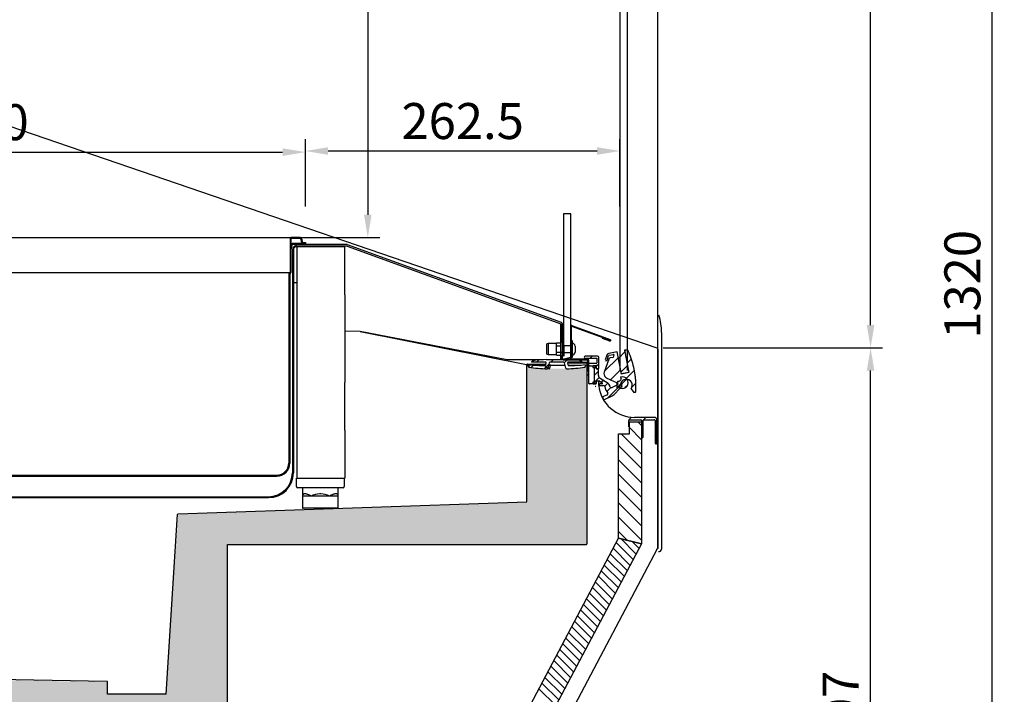
# Model space of a CAD drawing. Units: millimetres. Extents: x 236 to 31078, y 0 to 11880.
# Drawn here: x 15350 to 16172, y 2086 to 2649 of the extents above; entities that cross this region are included whole.
import ezdxf

# ---------------------------------------------------------------- set-up
doc = ezdxf.new("R2010")
doc.units = ezdxf.units.MM
doc.layers.add('COTAS', color=1, linetype='Continuous')
doc.styles.get("Standard").update_dxf_attribs({"font": 'romans.shx'})
doc.dimstyles.new('JUAN4', dxfattribs={"dimtxt": 30, "dimasz": 19, "dimexe": 10, "dimexo": 30, "dimgap": 10, "dimtad": 3, "dimdec": 1, "dimdsep": 46, "dimtxsty": 'Standard', "dimcen": 5, "dimclrd": 256, "dimclre": 256, "dimclrt": 1, "dimadec": 0, "dimazin": 0, "dimtp": 0.5, "dimtm": 0.5, "dimtfac": 0.125, "dimtdec": 1, "dimtofl": 0, "dimtmove": 0, "dimatfit": 0, "dimfxl": 1, "dimtolj": 1, "dimtzin": 0, "dimarcsym": 0})

# ---------------------------------------------------------------- blocks, each defined once
blk = doc.blocks.new('*D449')
at = {"layer": 'COTAS', "lineweight": -2, "transparency": 16777216}
for p, q in [((15058.7, 2493.51), (15058.7, 2548.88)), ((15588.7, 2493.51), (15588.7, 2548.88)), ((15077.7, 2538.88), (15569.7, 2538.88))]:
    blk.add_line(p, q, dxfattribs=at)
at = {"layer": 'COTAS', "transparency": 16777216}
for points in [[(15077.7, 2542.05), (15077.7, 2535.71), (15058.7, 2538.88)], [(15569.7, 2542.05), (15569.7, 2535.71), (15588.7, 2538.88)]]:
    blk.add_solid(points, dxfattribs=at)
at = {"layer": 'Defpoints', "color": 0, "transparency": 16777216}
for p in [(15588.7, 2538.88), (15058.7, 2463.51), (15588.7, 2463.51)]:
    blk.add_point(p, dxfattribs=at)
at = {"layer": 'COTAS', "color": 1, "transparency": 16777216, "insert": (15323.7, 2563.88), "char_height": 30, "attachment_point": 5}
blk.add_mtext('\\A1;530', dxfattribs=at)
blk = doc.blocks.new('*D450')
at = {"layer": 'COTAS', "lineweight": -2, "transparency": 16777216}
for p, q in [((15588.7, 2493.51), (15588.7, 2549.83)), ((15851.25, 2493.51), (15851.25, 2549.83)), ((15607.7, 2539.83), (15832.25, 2539.83))]:
    blk.add_line(p, q, dxfattribs=at)
at = {"layer": 'COTAS', "transparency": 16777216}
for points in [[(15607.7, 2542.99), (15607.7, 2536.66), (15588.7, 2539.83)], [(15832.25, 2542.99), (15832.25, 2536.66), (15851.25, 2539.83)]]:
    blk.add_solid(points, dxfattribs=at)
at = {"layer": 'Defpoints', "color": 0, "transparency": 16777216}
for p in [(15851.25, 2539.83), (15588.7, 2463.51), (15851.25, 2463.51)]:
    blk.add_point(p, dxfattribs=at)
at = {"layer": 'COTAS', "color": 1, "transparency": 16777216, "insert": (15719.98, 2564.83), "char_height": 30, "attachment_point": 5}
blk.add_mtext('\\A1;262.5', dxfattribs=at)
blk = doc.blocks.new('*D452')
at = {"layer": 'COTAS', "lineweight": -2, "transparency": 16777216}
for p, q in [((15643.91, 3068.79), (15630.82, 3068.79)), ((15640.82, 3049.79), (15640.82, 2486.61)), ((15558.7, 2467.61), (15650.82, 2467.61))]:
    blk.add_line(p, q, dxfattribs=at)
at = {"layer": 'COTAS', "transparency": 16777216}
for points in [[(15637.65, 3049.79), (15643.99, 3049.79), (15640.82, 3068.79)], [(15637.65, 2486.61), (15643.99, 2486.61), (15640.82, 2467.61)]]:
    blk.add_solid(points, dxfattribs=at)
at = {"layer": 'Defpoints', "color": 0, "transparency": 16777216}
for p in [(15673.91, 3068.79), (15528.7, 2467.61), (15640.82, 2467.61)]:
    blk.add_point(p, dxfattribs=at)
at = {"layer": 'COTAS', "color": 1, "transparency": 16777216, "insert": (15615.82, 2768.2), "char_height": 30, "attachment_point": 5, "rotation": 90}
blk.add_mtext('\\A1;601.2', dxfattribs=at)
blk = doc.blocks.new('*D467')
at = {"layer": 'COTAS', "lineweight": -2, "transparency": 16777216}
for p, q in [((15887.25, 2375.5), (16070.49, 2375.5)), ((16060.49, 1787.49), (16060.49, 2356.5)), ((15578.7, 1768.49), (16070.49, 1768.49))]:
    blk.add_line(p, q, dxfattribs=at)
at = {"layer": 'COTAS', "transparency": 16777216}
for points in [[(16057.32, 2356.5), (16063.66, 2356.5), (16060.49, 2375.5)], [(16057.32, 1787.49), (16063.66, 1787.49), (16060.49, 1768.49)]]:
    blk.add_solid(points, dxfattribs=at)
at = {"layer": 'Defpoints', "color": 0, "transparency": 16777216}
for p in [(15857.25, 2375.5), (16060.49, 2375.5), (15548.7, 1768.49)]:
    blk.add_point(p, dxfattribs=at)
at = {"layer": 'COTAS', "color": 1, "transparency": 16777216, "insert": (16035.49, 2072), "char_height": 30, "attachment_point": 5, "rotation": 90}
blk.add_mtext('\\A1;607', dxfattribs=at)
blk = doc.blocks.new('*D465')
at = {"layer": 'COTAS', "lineweight": -2, "transparency": 16777216}
for p, q in [((15907.7, 3088.54), (16070.49, 3088.54)), ((16060.49, 2394.5), (16060.49, 3069.54)), ((15917.25, 2375.5), (16070.49, 2375.5))]:
    blk.add_line(p, q, dxfattribs=at)
at = {"layer": 'COTAS', "transparency": 16777216}
for points in [[(16057.32, 3069.54), (16063.66, 3069.54), (16060.49, 3088.54)], [(16057.32, 2394.5), (16063.66, 2394.5), (16060.49, 2375.5)]]:
    blk.add_solid(points, dxfattribs=at)
at = {"layer": 'Defpoints', "color": 0, "transparency": 16777216}
for p in [(15877.7, 3088.54), (16060.49, 3088.54), (15887.25, 2375.5)]:
    blk.add_point(p, dxfattribs=at)
at = {"layer": 'COTAS', "color": 1, "transparency": 16777216, "insert": (16035.49, 2732.02), "char_height": 30, "attachment_point": 5, "rotation": 90}
blk.add_mtext('\\A1;713', dxfattribs=at)
blk = doc.blocks.new('*D466')
at = {"layer": 'COTAS', "lineweight": -2, "transparency": 16777216}
for p, q in [((15937.7, 3088.54), (16172.11, 3088.54)), ((16162.11, 1787.49), (16162.11, 3069.54)), ((15854.6, 1768.49), (16172.11, 1768.49))]:
    blk.add_line(p, q, dxfattribs=at)
at = {"layer": 'COTAS', "transparency": 16777216}
for points in [[(16158.94, 3069.54), (16165.27, 3069.54), (16162.11, 3088.54)], [(16158.94, 1787.49), (16165.27, 1787.49), (16162.11, 1768.49)]]:
    blk.add_solid(points, dxfattribs=at)
at = {"layer": 'Defpoints', "color": 0, "transparency": 16777216}
for p in [(15907.7, 3088.54), (16162.11, 3088.54), (15824.6, 1768.49)]:
    blk.add_point(p, dxfattribs=at)
at = {"layer": 'COTAS', "color": 1, "transparency": 16777216, "insert": (16137.11, 2428.52), "char_height": 30, "attachment_point": 5, "rotation": 90}
blk.add_mtext('\\A1;1320', dxfattribs=at)

msp = doc.modelspace()

# ---------------------------------------------------------------- hatches: boundary and pattern name
h = msp.add_hatch()
h.set_pattern_fill('AR-CONC', color=256, scale=0.2, style=0)
h.set_pattern_definition([(50, (0, -805.914), (36.436934, -3.187817), [3.81, -41.91]), (355, (0, -805.914), (-7.048565, 38.21133), [3.048, -33.528]), (100.451, (3.036, -806.18), (29.3885, 35.02334), [3.238, -35.618]), (46.1842, (0, -795.754), (54.21581, -8.40847), [5.715, -62.865]), (96.6356, (4.52, -796.455), (47.48085, 49.48511), [4.857, -53.427]), (351.184, (0, -795.754), (47.48092, 49.48502), [4.572, -50.292]), (21, (5.08, -798.294), (30.322976, -20.453104), [3.81, -41.91]), (326, (5.08, -798.294), (12.36041, 36.83759), [3.048, -33.528]), (71.4514, (7.607, -800), (42.6833, 16.38457), [3.238, -35.618]), (37.5, (0, -805.914), (0.617721, 16.911008), [0, -33.1216, 0, -34.036, 0, -33.655]), (7.5, (0, -805.914), (13.363933, 20.036115), [0, -19.4056, 0, -32.3596, 0, -12.827]), (327.5, (-11.328, -805.914), (27.118119, -1.145749), [0, -12.7, 0, -39.624, 0, -52.578]), (317.5, (-16.408, -805.914), (29.625836, 5.085298), [0, -16.51, 0, -26.3144, 0, -37.338])])
h.paths.add_polyline_path([(14864.9, 2613.41), (14864.9, 2639.41), (14823.5, 2638.71), (14823.7, 2629.71), (14823.35, 2570.51), (14875.8, 2570.51), (14875.4, 2613.41)])
h.paths.add_polyline_path([(14823.7, 2056.49), (14823.7, 2111.71), (14822.5, 2111.71), (14822.36, 2122.06), (14823.7, 2122.91), (14874.06, 2122.91), (14875.05, 2122.06), (14874.91, 2111.71), (14873.8, 2111.71), (14873.71, 2106.4), (15423.55, 2096.59), (15423.55, 2086.61), (15472.41, 2086.6), (15482.58, 2236.38), (15773.59, 2246.96), (15774.09, 2361.45), (15775.4, 2359.34), (15790.96, 2358.22), (15806.64, 2358.12), (15821.88, 2359.34), (15823.73, 2361.46), (15823.23, 2211.49), (15523.73, 2211.48), (15523.73, 2057)])

# ---------------------------------------------------------------- linework, layer by layer
for p, q in [((15882.7, 3083.54), (15882.7, 2210.79)), ((15851.25, 3067.7), (15851.25, 2356.5)), ((15857.25, 3067.7), (15857.25, 2356.5)), ((15882.34, 2375.35), (15112.34, 2638.8)), ((15634.37, 2389.17), (15773.21, 2361.54)), ((15886.02, 2388.22), (15886.02, 2207.53)), ((15801.7, 2372.51), (15802.7, 2371.51)), ((15804.23, 2366.16), (15810.03, 2367.71)), ((15832.56, 2368.5), (15822.11, 2368.5)), ((15822.11, 2367), (15831.86, 2367)), ((15828.18, 2368.5), (15826.63, 2367.07)), ((15833.56, 2358.65), (15833.56, 2367.5)), ((15849.99, 2367.39), (15838.42, 2355.93)), ((15840.41, 2369.52), (15839, 2365.42)), ((15840.52, 2365.2), (15841.83, 2369.03)), ((15849.09, 2372.22), (15841.92, 2370.83)), ((15842.21, 2369.35), (15845.76, 2370.04)), ((15845.58, 2367.57), (15843.05, 2367.08)), ((15846.11, 2369.68), (15845.58, 2367.57)), ((15852.69, 2353.67), (15849.09, 2372.22)), ((15850.11, 2366.7), (15855.23, 2372.08)), ((15856.91, 2373.85), (15854.96, 2373.47)), ((15854.96, 2373.47), (15858.58, 2354.82)), ((15856.33, 2373.74), (15855.12, 2372.62)), ((15883.15, 2374.42), (15882.7, 2374.42)), ((15883.15, 2364.26), (15883.15, 2374.42)), ((15773.58, 2361.03), (15773.11, 2361.03)), ((15773.58, 2361.1), (15773.12, 2361.1)), ((15773.12, 2361.06), (15773.58, 2361.06)), ((15773.58, 2361.03), (15773.12, 2361.03)), ((15773.6, 2246.97), (15773.58, 2361.45)), ((15773.58, 2361.16), (15774.04, 2360.71)), ((15774.08, 2361), (15775.09, 2361)), ((15774.09, 2361.96), (15788.48, 2361.96)), ((15774.09, 2361.46), (15788.48, 2361.46)), ((15774.78, 2359.61), (15775.72, 2360.59)), ((15774.98, 2359.89), (15775.14, 2361.49)), ((15779.15, 2361.13), (15777.12, 2359.21)), ((15777.54, 2363.81), (15777.54, 2363.87)), ((15789.39, 2363.51), (15777.84, 2363.51)), ((15778.78, 2361.95), (15779.23, 2361.5)), ((15780.86, 2361), (15789.17, 2361)), ((15783.51, 2365.49), (15781.52, 2363.61)), ((15791.91, 2361.8), (15788.18, 2358.31)), ((15788.48, 2361.46), (15788.48, 2361.96)), ((15789.17, 2361.02), (15789.68, 2363.14)), ((15789.21, 2360.06), (15793.66, 2361.77)), ((15789.22, 2360.04), (15792.38, 2357.91)), ((15789.77, 2365.71), (15807.51, 2365.71)), ((15792.25, 2363.13), (15791.14, 2358.5)), ((15791.74, 2361), (15805.55, 2361)), ((15792.39, 2357.91), (15793.67, 2361.75)), ((15804.55, 2363.51), (15792.74, 2363.51)), ((15795.7, 2365.71), (15793.49, 2363.61)), ((15797.37, 2364.1), (15797.37, 2364.1)), ((15824.44, 2366.15), (15804.24, 2366.15)), ((15824.44, 2365.35), (15804.24, 2365.35)), ((15807.67, 2365.71), (15805.02, 2363.17)), ((15806.15, 2358.5), (15805.04, 2363.13)), ((15807.6, 2363.14), (15808.11, 2361.02)), ((15819.44, 2363.51), (15807.9, 2363.51)), ((15808.12, 2361), (15816.43, 2361)), ((15808.17, 2366.15), (15808.91, 2365.42)), ((15808.74, 2363.51), (15823.23, 2363.51)), ((15808.74, 2363.01), (15808.74, 2363.51)), ((15808.74, 2363.01), (15823.23, 2363.01)), ((15812.61, 2362.95), (15812.61, 2362.95)), ((15813.91, 2363.51), (15813.34, 2363.04)), ((15819.74, 2363.87), (15819.74, 2363.81)), ((15820.14, 2366.15), (15820.87, 2365.42)), ((15822.15, 2361.49), (15822.31, 2359.89)), ((15822.2, 2361), (15823.23, 2361)), ((15823.23, 2361), (15823.24, 2361)), ((15823.24, 2360.87), (15823.73, 2361.46)), ((15823.74, 2363), (15823.74, 2212)), ((15823.76, 2363.2), (15823.76, 2343.9)), ((15824.45, 2356.36), (15824.45, 2365.34)), ((15824.45, 2361.84), (15825.16, 2361.13)), ((15825.25, 2356.36), (15825.25, 2365.34)), ((15825.36, 2363.1), (15825.36, 2363.2)), ((15825.36, 2353.35), (15825.36, 2360.1)), ((15831.56, 2362.6), (15825.86, 2362.6)), ((15825.86, 2360.6), (15831.06, 2360.6)), ((15828.76, 2360.15), (15828.76, 2359.25)), ((15831.31, 2360.4), (15829.01, 2360.4)), ((15829.01, 2359), (15829.56, 2359)), ((15831.51, 2360.27), (15829.66, 2358.51)), ((15829.66, 2358.9), (15829.66, 2354.75)), ((15833.52, 2361.87), (15831.56, 2360.01)), ((15831.56, 2358.4), (15831.56, 2360.15)), ((15831.56, 2360.1), (15831.56, 2358.65)), ((15832.06, 2366.8), (15832.06, 2363.1)), ((15841.92, 2366.1), (15838.17, 2355.2)), ((15839.57, 2364.77), (15840.14, 2364.88)), ((15852.42, 2355.44), (15857.28, 2360.56)), ((15857.1, 2362.43), (15860.82, 2366.25)), ((15883.15, 2364.26), (15882.92, 2364.26)), ((15883.15, 2208.72), (15883.15, 2364.26)), ((15779.63, 2358.19), (15779.63, 2358.19)), ((15823.53, 2358.07), (15823.53, 2358.07)), ((15825.28, 2353.63), (15823.76, 2352.21)), ((15824.45, 2356.36), (15825.25, 2356.36)), ((15825.16, 2353), (15825.36, 2353.35)), ((15825.36, 2352.66), (15825.16, 2353)), ((15825.36, 2345.9), (15825.36, 2352.66)), ((15833.97, 2350.76), (15828.81, 2345.7)), ((15833.32, 2356.09), (15829.66, 2352.53)), ((15829.66, 2354.75), (15829.86, 2354.4)), ((15829.86, 2354.4), (15829.66, 2354.06)), ((15829.66, 2354.06), (15829.66, 2347.1)), ((15832.06, 2358.15), (15833.06, 2358.15)), ((15833.11, 2357.9), (15832.06, 2357.9)), ((15833.36, 2352.58), (15833.36, 2357.65)), ((15843.46, 2348.9), (15851.91, 2357.46)), ((15851.75, 2350.93), (15852.19, 2349.97)), ((15851.85, 2350.69), (15852.4, 2351.33)), ((15852.6, 2354.19), (15858.5, 2355.27)), ((15858.58, 2354.82), (15852.69, 2353.67)), ((15855.75, 2349.22), (15863.3, 2356.77)), ((15831.06, 2345.4), (15825.86, 2345.4)), ((15828.76, 2346.75), (15828.76, 2345.85)), ((15829.56, 2347), (15829.01, 2347)), ((15829.01, 2345.6), (15831.06, 2345.6)), ((15831.56, 2346.1), (15831.56, 2347.6)), ((15831.56, 2347.35), (15831.56, 2345.9)), ((15832.06, 2348.1), (15833.56, 2348.1)), ((15833.06, 2347.85), (15832.06, 2347.85)), ((15833.56, 2344.1), (15833.56, 2347.35)), ((15833.82, 2348.03), (15836.37, 2346.43)), ((15834.69, 2345.5), (15833.86, 2344.75)), ((15833.86, 2345), (15833.86, 2344.5)), ((15836.11, 2345.5), (15834.36, 2345.5)), ((15834.36, 2344), (15837.64, 2344)), ((15841.55, 2345.78), (15834.76, 2350.04)), ((15837.5, 2348.3), (15835.85, 2346.76)), ((15841.19, 2346.01), (15838.53, 2343.46)), ((15840.32, 2350.25), (15842.94, 2349.08)), ((15840.32, 2339.04), (15843.57, 2342.51)), ((15840.77, 2333.62), (15856.91, 2349.77)), ((15842.94, 2349.08), (15843.33, 2349.24)), ((15843.33, 2349.24), (15843.48, 2348.84)), ((15843.48, 2348.84), (15848.49, 2346.61)), ((15849.2, 2344.61), (15844.76, 2342.54)), ((15848.86, 2342.33), (15852.12, 2345.59)), ((15849.37, 2342.18), (15852.17, 2342.98)), ((15852.49, 2345.56), (15852.02, 2345.59)), ((15855.17, 2348.43), (15855.71, 2349.07)), ((15855.45, 2342.32), (15857.48, 2344.46)), ((15861.37, 2342.88), (15864.55, 2346.05)), ((15840.7, 2336.24), (15837.11, 2334.56)), ((15838.26, 2332.34), (15844.9, 2335.43)), ((15846.44, 2336.56), (15851.24, 2341.7)), ((15860.71, 2341.21), (15862.81, 2338.32)), ((15862.81, 2338.32), (15863.78, 2338.51)), ((15858.66, 2310.5), (15858.66, 2315)), ((15859.03, 2315.59), (15860.94, 2317.6)), ((15859.16, 2315.5), (15868.66, 2315.5)), ((15859.16, 2303.8), (15859.16, 2313.8)), ((15859.16, 2313.8), (15869.16, 2313.8)), ((15880.16, 2317.5), (15863.36, 2317.5)), ((15866.3, 2313.8), (15869.11, 2310.99)), ((15869.16, 2313.75), (15870.66, 2315.25)), ((15869.16, 2315), (15869.16, 2301)), ((15869.16, 2313.8), (15869.16, 2212.05)), ((15870.66, 2301), (15870.66, 2315)), ((15871, 2315.48), (15872.82, 2317.5)), ((15871.16, 2315.5), (15880.16, 2315.5)), ((15880.66, 2315), (15880.66, 2296)), ((15880.66, 2313.29), (15882.06, 2314.8)), ((15882.16, 2296), (15882.16, 2315.5)), ((15850.16, 2216.77), (15850.16, 2303.8)), ((15850.16, 2303.8), (15859.16, 2303.8)), ((15852.36, 2303.8), (15869.11, 2287.06)), ((15859.16, 2308.98), (15869.11, 2299.03)), ((15869.16, 2301.79), (15870.55, 2303.28)), ((15880.66, 2301.21), (15882.06, 2302.83)), ((15850.16, 2294.05), (15869.11, 2275.09)), ((15869.66, 2300.5), (15870.16, 2300.5)), ((15881.16, 2295.5), (15881.66, 2295.5)), ((15850.16, 2282.08), (15869.11, 2263.13)), ((15850.16, 2270.11), (15869.11, 2251.16)), ((15850.16, 2258.15), (15869.11, 2239.2)), ((15482.57, 2236.89), (15773.59, 2246.96)), ((15850.16, 2246.18), (15869.11, 2227.23)), ((15472.41, 2086.6), (15482.07, 2236.42)), ((15482.58, 2236.38), (15482.57, 2236.39)), ((15482.58, 2236.38), (15482.58, 2236.38)), ((15530.35, 2237.57), (15530.35, 2237.57)), ((15850.16, 2234.21), (15869.11, 2215.26)), ((15857.26, 2215.04), (15850.16, 2222.25)), ((15523.73, 2057), (15523.73, 2211.48)), ((15523.74, 2211.49), (15823.23, 2211.49)), ((15666.81, 1870.01), (15850.16, 2216.77)), ((15869.16, 2212.05), (15683.61, 1861.12)), ((15822.99, 2212), (15822.99, 2211.99)), ((15822.99, 2212), (15822.99, 2212)), ((15848.16, 2212.99), (15862.18, 2198.97)), ((15869.16, 2212.05), (15850.16, 2216.77)), ((15850.16, 2216.77), (15869.16, 2212.05)), ((15851.91, 2216.27), (15864.62, 2203.7)), ((15861.53, 2213.95), (15867.05, 2208.3)), ((15882.07, 2207.3), (15696.58, 1856.49)), ((15843.2, 2203.62), (15857.18, 2189.64)), ((15845.64, 2208.22), (15859.61, 2194.24)), ((15882.07, 2207.3), (15882.34, 2208.06)), ((15882.7, 2207.92), (15882.34, 2208.06)), ((15882.7, 2210.79), (15882.7, 2207.92)), ((15882.7, 2208.72), (15882.92, 2208.72)), ((15883.15, 2208.07), (15882.7, 2208.07)), ((15882.92, 2208.72), (15883.15, 2208.72)), ((15883.15, 2208.07), (15883.15, 2208.72)), ((15840.73, 2198.93), (15854.75, 2184.91)), ((15835.72, 2189.47), (15849.75, 2175.45)), ((15838.2, 2194.16), (15852.18, 2180.18)), ((15830.77, 2180.1), (15844.74, 2166.12)), ((15833.29, 2184.87), (15847.31, 2170.85)), ((15825.86, 2170.81), (15839.88, 2156.79)), ((15828.29, 2175.41), (15842.31, 2161.39)), ((15823.33, 2166.04), (15837.31, 2152.06)), ((15477.25, 2154.69), (15476.83, 2155.11)), ((15818.42, 2156.75), (15832.44, 2142.74)), ((15820.86, 2161.35), (15834.88, 2147.33)), ((15813.42, 2147.29), (15827.44, 2133.27)), ((15815.9, 2151.98), (15829.87, 2138)), ((15808.47, 2137.92), (15822.44, 2123.95)), ((15810.99, 2142.69), (15825.01, 2128.68)), ((15805.99, 2133.23), (15820.01, 2119.21)), ((15801.03, 2123.86), (15815, 2109.89)), ((15803.56, 2128.63), (15817.57, 2114.62)), ((15796.08, 2114.48), (15810.14, 2100.43)), ((15798.55, 2119.17), (15812.57, 2105.16)), ((15423.04, 2097.1), (14873.8, 2106.4)), ((15791.12, 2105.11), (15805.14, 2091.1)), ((15793.6, 2109.8), (15807.57, 2095.83)), ((15423.04, 2096.6), (15423.04, 2096.59)), ((15423.55, 2086.61), (15423.55, 2096.59)), ((15788.64, 2100.42), (15802.7, 2086.37)), ((15783.69, 2091.05), (15797.7, 2077.04)), ((15786.16, 2095.74), (15800.13, 2081.77)), ((15472.41, 2086.6), (15423.56, 2086.6))]:
    msp.add_line(p, q)
at = {"color": 7, "linetype": 'Continuous'}
for p, q in [((15810.28, 2487.36), (15804.28, 2487.36)), ((15804.28, 2487.36), (15804.28, 2377.36)), ((15810.28, 2377.36), (15810.28, 2487.36)), ((15118.7, 2467.71), (15528.7, 2467.71)), ((15528.7, 2467.71), (15576.7, 2467.71)), ((15575.9, 2466.91), (15575.9, 2438.51)), ((15584.24, 2467.71), (15576.7, 2467.71)), ((15576.7, 2466.91), (15576.7, 2438.51)), ((15584.24, 2466.91), (15576.7, 2466.91)), ((15585.04, 2466.18), (15585.23, 2463.9)), ((15585.83, 2466.25), (15586.03, 2463.97)), ((15576.7, 2462.71), (15577.7, 2462.71)), ((15586.13, 2462.71), (15577.7, 2462.71)), ((15577.7, 2462.71), (15577.7, 2461.7)), ((15580.7, 2461.71), (15577.7, 2461.71)), ((15577.9, 2457.71), (15577.9, 2271.31)), ((15578.7, 2457.71), (15578.7, 2271.31)), ((15586.13, 2462.71), (15580.7, 2462.71)), ((15623.49, 2461.71), (15580.7, 2461.71)), ((15580.7, 2461.71), (15580.7, 2460.51)), ((15590.7, 2460.51), (15580.7, 2460.51)), ((15623.49, 2460.51), (15580.7, 2460.51)), ((15590.7, 2459.71), (15580.7, 2459.71)), ((15581.7, 2459.71), (15581.7, 2419.71)), ((15621.7, 2459.71), (15581.7, 2459.71)), ((15586.53, 2463.51), (15588.7, 2463.51)), ((15586.53, 2462.71), (15588.7, 2462.71)), ((15587.7, 2461.71), (15587.7, 2462.71)), ((15588.7, 2463.51), (15588.7, 2462.71)), ((15590.7, 2460.51), (15590.7, 2459.71)), ((15621.7, 2419.71), (15621.7, 2459.71)), ((15623.49, 2460.5), (15623.49, 2460.51)), ((15623.49, 2460.5), (15623.49, 2460.4)), ((15623.49, 2460.4), (15801.89, 2395.47)), ((15802.39, 2396.67), (15623.9, 2461.64)), ((15119.7, 2438.51), (15527.7, 2438.51)), ((15527.7, 2438.51), (15575.7, 2438.51)), ((15574.9, 2437.71), (15574.9, 2279.31)), ((15575.7, 2438.51), (15575.9, 2438.51)), ((15575.7, 2437.71), (15575.7, 2279.31)), ((15575.7, 2437.71), (15575.9, 2437.71)), ((15581.7, 2429.71), (15578.7, 2429.71)), ((15581.7, 2419.71), (15581.7, 2346.71)), ((15621.7, 2419.71), (15621.7, 2346.71)), ((15801.89, 2395.47), (15801.89, 2379.74)), ((15801.99, 2365.78), (15801.99, 2395.54)), ((15803.19, 2365.78), (15803.19, 2395.54)), ((15810.28, 2366.11), (15810.28, 2393.49)), ((15810.88, 2366.11), (15810.88, 2393.49)), ((15810.89, 2393.5), (15843, 2381.81)), ((15811.1, 2394.06), (15843.21, 2382.37)), ((15634.33, 2389.18), (15621.7, 2389.33)), ((15757.12, 2365.47), (15634.33, 2389.18)), ((15836.77, 2383.41), (15836.98, 2383.97)), ((15842.99, 2381.79), (15836.98, 2383.97)), ((15791.28, 2379.05), (15790.28, 2378.87)), ((15790.28, 2370.22), (15790.28, 2378.87)), ((15791.28, 2379.05), (15791.28, 2370.05)), ((15798.28, 2379.05), (15791.28, 2379.05)), ((15798.28, 2379.74), (15801.99, 2379.74)), ((15798.28, 2378.45), (15798.28, 2379.74)), ((15798.28, 2377.15), (15798.28, 2378.45)), ((15798.28, 2377.15), (15801.99, 2377.15)), ((15798.28, 2374.55), (15798.28, 2377.15)), ((15803.19, 2379.74), (15804.28, 2379.74)), ((15803.19, 2377.15), (15804.28, 2377.15)), ((15804.28, 2377.36), (15810.28, 2377.36)), ((15804.28, 2371.66), (15804.28, 2377.36)), ((15804.78, 2371.66), (15804.78, 2377.36)), ((15811.58, 2381.35), (15810.88, 2381.35)), ((15811.58, 2367.75), (15811.58, 2381.35)), ((15813.78, 2377.07), (15813.78, 2372.03)), ((15842.79, 2381.23), (15836.77, 2383.41)), ((15790.28, 2370.22), (15791.28, 2370.05)), ((15791.28, 2370.05), (15798.28, 2370.05)), ((15798.28, 2371.95), (15798.28, 2374.55)), ((15798.28, 2371.95), (15801.99, 2371.95)), ((15798.28, 2370.65), (15798.28, 2371.95)), ((15798.28, 2369.35), (15798.28, 2370.65)), ((15798.28, 2369.35), (15801.99, 2369.35)), ((15801.89, 2369.35), (15801.89, 2365.71)), ((15803.19, 2371.95), (15804.28, 2371.95)), ((15803.19, 2369.35), (15804.28, 2369.35)), ((15804.28, 2368.78), (15804.28, 2371.66)), ((15804.28, 2371.66), (15804.78, 2371.66)), ((15804.28, 2368.78), (15804.78, 2368.78)), ((15804.78, 2368.78), (15804.78, 2371.66)), ((15804.78, 2371.55), (15809.78, 2371.55)), ((15810.88, 2367.75), (15811.58, 2367.75)), ((15783.26, 2365.47), (15757.12, 2365.47)), ((15581.7, 2346.71), (15581.7, 2306.71)), ((15621.7, 2306.71), (15621.7, 2346.71)), ((15581.7, 2306.71), (15581.7, 2266.71)), ((15621.7, 2306.71), (15621.7, 2266.71)), ((15082.5, 2269.31), (15564.9, 2269.31)), ((15082.5, 2268.51), (15564.9, 2268.51)), ((15581.2, 2259.71), (15581.2, 2266.71)), ((15581.2, 2266.71), (15582.2, 2266.71)), ((15582.2, 2266.71), (15620.2, 2266.71)), ((15620.2, 2266.71), (15621.7, 2266.71)), ((15620.2, 2266.71), (15621.2, 2266.71)), ((15621.2, 2266.71), (15621.2, 2259.71)), ((15620.2, 2258.71), (15582.2, 2258.71)), ((15586.2, 2258.71), (15586.2, 2251.71)), ((15586.21, 2251.93), (15586.2, 2251.71)), ((15586.23, 2252.14), (15586.21, 2251.93)), ((15586.27, 2252.34), (15586.23, 2252.14)), ((15586.31, 2252.52), (15586.27, 2252.34)), ((15586.38, 2252.7), (15586.31, 2252.52)), ((15586.45, 2252.86), (15586.38, 2252.7)), ((15586.54, 2253), (15586.45, 2252.86)), ((15586.65, 2253.14), (15586.54, 2253)), ((15586.77, 2253.26), (15586.65, 2253.14)), ((15586.9, 2253.36), (15586.77, 2253.26)), ((15587.04, 2253.46), (15586.9, 2253.36)), ((15587.2, 2253.54), (15587.04, 2253.46)), ((15587.37, 2253.6), (15587.2, 2253.54)), ((15587.55, 2253.65), (15587.37, 2253.6)), ((15587.75, 2253.69), (15587.55, 2253.65)), ((15587.95, 2253.71), (15587.75, 2253.69)), ((15588.49, 2253.71), (15587.95, 2253.71)), ((15589, 2253.65), (15588.49, 2253.71)), ((15589.55, 2253.54), (15589, 2253.65)), ((15590.15, 2253.36), (15589.55, 2253.54)), ((15590.79, 2253.14), (15590.15, 2253.36)), ((15591.47, 2252.86), (15590.79, 2253.14)), ((15592.19, 2252.52), (15591.47, 2252.86)), ((15592.93, 2252.14), (15592.19, 2252.52)), ((15593.7, 2251.71), (15592.93, 2252.14)), ((15601.74, 2253.71), (15600.67, 2253.71)), ((15609.48, 2252.14), (15608.7, 2251.71)), ((15610.22, 2252.52), (15609.48, 2252.14)), ((15610.94, 2252.86), (15610.22, 2252.52)), ((15611.62, 2253.14), (15610.94, 2252.86)), ((15612.26, 2253.36), (15611.62, 2253.14)), ((15612.86, 2253.54), (15612.26, 2253.36)), ((15613.41, 2253.65), (15612.86, 2253.54)), ((15613.92, 2253.71), (15613.41, 2253.65)), ((15614.46, 2253.71), (15613.92, 2253.71)), ((15614.66, 2253.69), (15614.46, 2253.71)), ((15614.86, 2253.65), (15614.66, 2253.69)), ((15615.04, 2253.6), (15614.86, 2253.65)), ((15615.21, 2253.54), (15615.04, 2253.6)), ((15615.37, 2253.46), (15615.21, 2253.54)), ((15615.51, 2253.36), (15615.37, 2253.46)), ((15615.64, 2253.26), (15615.51, 2253.36)), ((15615.76, 2253.14), (15615.64, 2253.26)), ((15615.86, 2253), (15615.76, 2253.14)), ((15615.95, 2252.86), (15615.86, 2253)), ((15616.03, 2252.7), (15615.95, 2252.86)), ((15616.09, 2252.52), (15616.03, 2252.7)), ((15616.14, 2252.34), (15616.09, 2252.52)), ((15616.18, 2252.14), (15616.14, 2252.34)), ((15616.2, 2251.93), (15616.18, 2252.14)), ((15616.2, 2251.71), (15616.2, 2258.71)), ((15616.2, 2251.71), (15616.2, 2251.93)), ((15089.5, 2251.31), (15557.9, 2251.31)), ((15089.5, 2250.51), (15557.9, 2250.51)), ((15586.2, 2251.71), (15586.28, 2251.64)), ((15586.3, 2251.69), (15586.28, 2251.64)), ((15586.28, 2251.64), (15586.28, 2242.21)), ((15586.35, 2251.71), (15586.3, 2251.69)), ((15593.56, 2251.71), (15586.35, 2251.71)), ((15593.64, 2251.69), (15593.56, 2251.71)), ((15593.74, 2251.64), (15593.64, 2251.69)), ((15593.7, 2251.71), (15593.74, 2251.64)), ((15608.42, 2251.71), (15593.99, 2251.71)), ((15608.7, 2251.71), (15608.67, 2251.64)), ((15608.77, 2251.69), (15608.67, 2251.64)), ((15608.85, 2251.71), (15608.77, 2251.69)), ((15616.06, 2251.71), (15608.85, 2251.71)), ((15616.11, 2251.69), (15616.06, 2251.71)), ((15616.13, 2251.64), (15616.11, 2251.69)), ((15616.2, 2251.71), (15616.13, 2251.64)), ((15616.13, 2242.21), (15616.13, 2251.64)), ((15593.99, 2241.71), (15586.78, 2241.71)), ((15608.42, 2241.71), (15593.99, 2241.71)), ((15608.42, 2241.71), (15608.49, 2241.72)), ((15615.63, 2241.71), (15608.42, 2241.71)), ((15608.49, 2241.72), (15608.58, 2241.75)), ((15608.58, 2241.75), (15608.65, 2241.79)), ((15608.65, 2241.79), (15608.72, 2241.86)), ((15608.72, 2241.86), (15608.78, 2241.94)), ((15608.78, 2241.94), (15608.82, 2242.03)), ((15608.82, 2242.03), (15608.84, 2242.12)), ((15608.84, 2242.12), (15608.85, 2242.21)), ((15615.63, 2241.71), (15615.71, 2241.72)), ((15615.71, 2241.72), (15615.79, 2241.75)), ((15615.79, 2241.75), (15615.86, 2241.79)), ((15615.86, 2241.79), (15615.93, 2241.86)), ((15615.93, 2241.86), (15615.99, 2241.94)), ((15615.99, 2241.94), (15616.03, 2242.03)), ((15616.03, 2242.03), (15616.05, 2242.12)), ((15616.05, 2242.12), (15616.06, 2242.21))]:
    msp.add_line(p, q, dxfattribs=at)
for points in [[(15845.98, 2370), (15845.99, 2370), (15845.99, 2369.99), (15846, 2369.99), (15846, 2369.98), (15846.01, 2369.98), (15846.01, 2369.98), (15846.01, 2369.97), (15846.02, 2369.97), (15846.02, 2369.96), (15846.03, 2369.96), (15846.03, 2369.96), (15846.04, 2369.95), (15846.04, 2369.95), (15846.04, 2369.94), (15846.05, 2369.94), (15846.05, 2369.94), (15846.06, 2369.93), (15846.06, 2369.93), (15846.06, 2369.92), (15846.07, 2369.92), (15846.07, 2369.91), (15846.07, 2369.91), (15846.07, 2369.9), (15846.08, 2369.9), (15846.08, 2369.89), (15846.08, 2369.89), (15846.09, 2369.88), (15846.09, 2369.87), (15846.09, 2369.87), (15846.09, 2369.86), (15846.09, 2369.86), (15846.1, 2369.85), (15846.1, 2369.85), (15846.1, 2369.84), (15846.1, 2369.84), (15846.1, 2369.83), (15846.1, 2369.82), (15846.11, 2369.82), (15846.11, 2369.81), (15846.11, 2369.81)], [(15863.3, 2356.75), (15863.21, 2357.18), (15863.11, 2357.6), (15863.02, 2358.03), (15862.93, 2358.45), (15862.83, 2358.88), (15862.73, 2359.3), (15862.64, 2359.72), (15862.54, 2360.15), (15862.44, 2360.57), (15862.33, 2360.99), (15862.23, 2361.42), (15862.12, 2361.84), (15862.01, 2362.26), (15861.9, 2362.68), (15861.79, 2363.1), (15861.67, 2363.52), (15861.55, 2363.93), (15861.42, 2364.35), (15861.3, 2364.77), (15861.17, 2365.18), (15861.03, 2365.6), (15860.9, 2366.01), (15860.76, 2366.42), (15860.62, 2366.83), (15860.47, 2367.24), (15860.33, 2367.65), (15860.17, 2368.06), (15860.02, 2368.47), (15859.86, 2368.87), (15859.7, 2369.28), (15859.54, 2369.68), (15859.38, 2370.08), (15859.21, 2370.48), (15859.04, 2370.89), (15858.87, 2371.29), (15858.7, 2371.69), (15858.53, 2372.09), (15858.36, 2372.48), (15858.19, 2372.88), (15858.01, 2373.28)], [(15773.11, 2361.03), (15773.12, 2361.05), (15773.12, 2361.07), (15773.13, 2361.09), (15773.13, 2361.11), (15773.13, 2361.13), (15773.14, 2361.15), (15773.14, 2361.17), (15773.14, 2361.19), (15773.15, 2361.21), (15773.15, 2361.23), (15773.15, 2361.24), (15773.16, 2361.26), (15773.16, 2361.28), (15773.16, 2361.3), (15773.17, 2361.31), (15773.17, 2361.33), (15773.17, 2361.34), (15773.18, 2361.36), (15773.18, 2361.37), (15773.18, 2361.39), (15773.18, 2361.4), (15773.19, 2361.42), (15773.19, 2361.43), (15773.19, 2361.44), (15773.19, 2361.45), (15773.19, 2361.46), (15773.2, 2361.47), (15773.2, 2361.48), (15773.2, 2361.49), (15773.2, 2361.5), (15773.2, 2361.5), (15773.2, 2361.51), (15773.2, 2361.52), (15773.21, 2361.52), (15773.21, 2361.53), (15773.21, 2361.53), (15773.21, 2361.53), (15773.21, 2361.53), (15773.21, 2361.54), (15773.21, 2361.54)], [(15864.59, 2339.45), (15864.6, 2339.88), (15864.61, 2340.32), (15864.61, 2340.75), (15864.62, 2341.19), (15864.63, 2341.62), (15864.63, 2342.06), (15864.64, 2342.49), (15864.64, 2342.93), (15864.64, 2343.36), (15864.64, 2343.8), (15864.63, 2344.23), (15864.63, 2344.67), (15864.62, 2345.1), (15864.61, 2345.54), (15864.6, 2345.97), (15864.58, 2346.41), (15864.56, 2346.84), (15864.53, 2347.27), (15864.51, 2347.71), (15864.48, 2348.14), (15864.45, 2348.58), (15864.41, 2349.01), (15864.37, 2349.44), (15864.33, 2349.88), (15864.28, 2350.31), (15864.24, 2350.74), (15864.18, 2351.17), (15864.13, 2351.6), (15864.07, 2352.03), (15864.01, 2352.46), (15863.95, 2352.89), (15863.88, 2353.32), (15863.81, 2353.75), (15863.74, 2354.18), (15863.67, 2354.61), (15863.6, 2355.04), (15863.52, 2355.47), (15863.45, 2355.9), (15863.38, 2356.33), (15863.3, 2356.75)]]:
    msp.add_lwpolyline(points)
for centre, radius, start, end in [((15576.7, 2466.91), 0.8, 90, 180), ((15584.24, 2466.11), 1.6, 5, 90), ((15584.24, 2466.11), 0.8, 5, 90), ((15567.7, 2461.72), 10, 334.22163, 359.9091), ((15580.7, 2457.71), 2.8, 90, 180), ((15580.7, 2457.71), 2, 90, 180), ((15586.53, 2464.01), 1.3, 185, 270), ((15586.53, 2464.01), 0.5, 185, 270), ((15623.49, 2460.5), 1.21, 70, 90), ((15623.49, 2460.5), 0.01, 70, 90), ((15575.7, 2437.71), 0.8, 90, 180), ((15575.9, 2438.51), 0.8, 270, 0), ((15801.98, 2395.54), 0.01, 0, 70), ((15801.98, 2395.54), 1.21, 0, 70), ((15810.89, 2393.49), 0.61, 70, 180), ((15810.89, 2393.49), 0.01, 70, 180), ((15811.28, 2377.07), 2.5, 0, 83.1079), ((15843, 2381.8), 0.61, 250.1, 70), ((15843, 2381.8), 0.01, 250.1, 70), ((15809.78, 2370.55), 1, 60, 90), ((15811.28, 2372.03), 2.5, 276.8921, 0), ((15564.9, 2279.31), 10.8, 270, 0), ((15564.9, 2279.31), 10, 270, 0), ((15557.9, 2271.31), 20.8, 270, 0), ((15557.9, 2271.31), 20, 270, 0), ((15582.2, 2259.71), 1, 180, 270), ((15601.2, 2238.72), 15, 92.05201, 120), ((15601.2, 2238.72), 15, 60, 87.94799), ((15620.2, 2259.71), 1, 270, 0), ((15593.99, 2251.21), 0.5, 90, 120), ((15608.42, 2251.21), 0.5, 60, 90), ((15586.78, 2242.21), 0.5, 180, 270)]:
    msp.add_arc(centre, radius, start, end, dxfattribs=at)
for centre, radius, start, end in [((15836.02, 2388.22), 50, 0, 17.06845), ((15822.11, 2367.75), 0.75, 90, 270), ((15831.86, 2366.8), 0.2, 0, 90), ((15832.56, 2367.5), 1, 0, 90), ((15842.25, 2368.89), 1.94, 145.77139, 161.22869), ((15842.3, 2368.86), 2, 100.99947, 146.01329), ((15842.28, 2368.87), 0.478, 145.66542, 161.00025), ((15842.3, 2368.86), 0.499, 100.99947, 146.03359), ((15843.34, 2365.61), 1.5, 100.99947, 146.01939), ((15845.81, 2369.75), 0.3, 55.96724, 100.99947), ((15845.82, 2369.75), 0.295, 345.99931, 11.20779), ((15857.1, 2372.87), 0.999, 55.96837, 101.00354), ((15857.12, 2372.88), 0.986, 24.27251, 56.22979), ((15774.09, 2361.45), 0.51, 90.01, 180.01), ((15774.09, 2361.45), 0.01, 90.01, 180.01), ((15775.48, 2359.84), 0.5, 174.4429, 261.38204), ((15793.05, 2537.72), 177.13, 264.1941, 268.5828), ((15791.73, 2467.09), 108.98, 261.38204, 269.42891), ((15782.54, 2356.87), 8.6, 99.89405, 125.49411), ((15777.84, 2363.81), 0.3, 180, 270), ((15793.05, 2188.61), 177.13, 91.06172, 93.88315), ((15788.69, 2361.14), 0.5, 268.5828, 346.46414), ((15789.39, 2363.21), 0.3, 346.46414, 90), ((15792.74, 2363.01), 0.5, 90, 166.46414), ((15804.24, 2366.16), 0.81, 195, 270), ((15804.24, 2366.16), 0.01, 195, 270), ((15804.55, 2363.01), 0.5, 13.53586, 90), ((15805.55, 2467.09), 108.98, 270.57109, 278.61796), ((15804.23, 2188.61), 177.13, 86.11685, 88.93828), ((15807.9, 2363.21), 0.3, 90, 193.53586), ((15808.6, 2361.14), 0.5, 193.53586, 271.4172), ((15804.23, 2537.72), 177.13, 271.4172, 275.8059), ((15814.75, 2356.87), 8.6, 54.50589, 80.10595), ((15819.44, 2363.81), 0.3, 270, 0), ((15821.81, 2359.84), 0.5, 278.61796, 5.5571), ((15823.23, 2363), 0.51, 0, 90), ((15823.23, 2363), 0.01, 0, 90), ((15824.56, 2363.2), 0.8, 0, 180), ((15824.44, 2365.34), 0.81, 0, 90), ((15824.44, 2365.34), 0.01, 0, 90), ((15825.86, 2363.1), 0.5, 180, 270), ((15825.86, 2360.1), 0.5, 90, 180), ((15829.01, 2360.15), 0.25, 90, 180), ((15829.01, 2359.25), 0.25, 180, 270), ((15829.56, 2358.9), 0.1, 0, 90), ((15831.06, 2360.1), 0.5, 0, 90), ((15831.31, 2360.15), 0.25, 0, 90), ((15831.56, 2363.1), 0.5, 270, 0), ((15839.48, 2365.26), 0.499, 235.95775, 280.99947), ((15840.04, 2365.37), 0.499, 280.99947, 326.03656), ((15840.06, 2365.36), 0.485, 325.71585, 341.00025), ((15843.29, 2365.63), 1.45, 145.74018, 161.25122), ((15790.65, 2358.62), 0.5, 269.42891, 346.46414), ((15806.64, 2358.62), 0.5, 193.53586, 270.57109), ((15832.06, 2358.65), 0.5, 180, 270), ((15832.06, 2358.4), 0.5, 180, 270), ((15833.06, 2358.65), 0.5, 270, 0), ((15833.11, 2357.65), 0.25, 0, 90), ((15836.36, 2352.58), 3, 180, 237.9), ((15841.9, 2353.9), 3.95, 160.79015, 191.21188), ((15841.95, 2353.9), 4, 190.97596, 236.02106), ((15841.88, 2353.76), 3.84, 235.79829, 246.20422), ((15851.93, 2351.01), 0.2, 106.43472, 205), ((15853.26, 2346.5), 4.9, 252.20929, 106.43472), ((15825.86, 2345.9), 0.5, 180, 270), ((15829.01, 2346.75), 0.25, 90, 180), ((15829.01, 2345.85), 0.25, 180, 270), ((15829.56, 2347.1), 0.1, 270, 0), ((15830.56, 2342.9), 0.5, 0, 90), ((15831.06, 2346.1), 0.5, 270, 0), ((15831.06, 2345.9), 0.5, 270, 0), ((15832.06, 2347.6), 0.5, 90, 180), ((15832.06, 2347.35), 0.5, 90, 180), ((15833.06, 2347.35), 0.5, 0, 90), ((15833.56, 2347.6), 0.5, 57.9, 90), ((15834.56, 2344.1), 1, 180, 186.73292), ((15863.36, 2347.5), 30, 186.73292, 270), ((15834.36, 2345), 0.5, 90, 180), ((15834.36, 2344.5), 0.5, 180, 270), ((15836.11, 2346), 0.5, 270, 57.9), ((15837.64, 2343), 1, 12.63563, 90), ((15853.26, 2346.5), 15, 192.63563, 215.80692), ((15840.48, 2344.09), 2, 10.72128, 57.9), ((15853.26, 2346.5), 11, 190.72128, 195.91528), ((15844.12, 2343.9), 1.5, 195.91528, 295), ((15848.28, 2346.16), 0.5, 346.73754, 65.99956), ((15856.4, 2344.24), 7.84, 166.73754, 191.24359), ((15856.24, 2344.17), 7.67, 190.98697, 192.22061), ((15849.23, 2342.66), 0.5, 192.22061, 236.00071), ((15848.99, 2345.07), 0.5, 295, 18.62063), ((15853.26, 2346.5), 4, 169.68091, 198.62063), ((15849.91, 2347.11), 0.6, 94.06175, 169.68091), ((15849.66, 2350.7), 3, 274.06175, 324.59432), ((15852.03, 2345.79), 0.2, 161.12372, 265.99939), ((15856.57, 2344.24), 5, 325.89722, 161.12372), ((15851.29, 2349.55), 1, 324.59432, 25), ((15852.03, 2343.46), 0.497, 286.00025, 326.09925), ((15852.03, 2343.46), 0.499, 325.91946, 9.97664), ((15856.49, 2344.24), 4.03, 163.7753, 189.97664), ((15852.48, 2345.41), 0.149, 55.90694, 85.99939), ((15852.3, 2342.8), 0.5, 295, 18.62063), ((15852.48, 2345.41), 0.149, 10.86584, 56.11552), ((15856.57, 2344.24), 4, 169.68091, 198.62063), ((15852.48, 2345.41), 0.153, 343.7753, 10.7305), ((15853.22, 2344.85), 0.6, 94.06175, 169.68091), ((15855.24, 2348.75), 0.2, 106.43472, 205), ((15837.32, 2334.11), 0.5, 115, 207.31432), ((15840.28, 2337.14), 1, 295, 35.80692), ((15842.78, 2339.97), 5, 295, 317), ((15849.23, 2342.66), 0.501, 236.04561, 286.00025), ((15851.61, 2341.36), 0.5, 72.20929, 137), ((15860.87, 2341.33), 0.2, 145.89722, 215.99944), ((15863.59, 2339.49), 0.999, 280.99947, 326.01812), ((15863.6, 2339.49), 0.991, 325.84714, 357.70989), ((15863.36, 2347.55), 29.8, 207.31432, 210.25428), ((15838.05, 2332.79), 0.5, 210.25428, 295), ((15858.16, 2310.5), 0.5, 270, 0), ((15859.16, 2315), 0.5, 90, 180), ((15868.66, 2315), 0.5, 0, 90), ((15871.16, 2315), 0.5, 90, 180), ((15880.16, 2315.5), 2, 0, 90), ((15880.16, 2315), 0.5, 0, 90), ((15869.66, 2301), 0.5, 180, 270), ((15870.16, 2301), 0.5, 270, 0), ((15881.16, 2296), 0.5, 180, 270), ((15881.66, 2296), 0.5, 270, 0), ((15482.58, 2236.38), 0.51, 91.98, 176.31), ((15482.58, 2236.38), 0.01, 91.98, 176.31), ((15822.98, 2212.01), 0.0141, 273.16347, 307.87095), ((15823.23, 2212), 0.51, 270, 0), ((15823.23, 2212), 0.01, 270, 0), ((15884.02, 2207.53), 2, 249.78721, 0), ((15423.04, 2096.59), 0.51, 0, 89.03), ((15423.04, 2096.59), 0.01, 0, 89.03)]:
    msp.add_arc(centre, radius, start, end)

# ---------------------------------------------------------------- dimensions: what is measured, and where the dimension line sits
at = {"layer": 'COTAS'}
for base, p1, p2, picture, middle in [((16162.1064, 3088.5405), (15824.5979, 1768.4907), (15907.7044, 3088.5405), '*D466', (16137.1064, 2428.5156)), ((16060.49, 3088.54), (15887.25, 2375.5), (15877.7, 3088.54), '*D465', (16035.49, 2732.02)), ((15640.82, 2467.61), (15673.91, 3068.79), (15528.7, 2467.61), '*D452', (15615.82, 2768.2)), ((16060.49, 2375.5), (15548.7, 1768.49), (15857.25, 2375.5), '*D467', (16035.49, 2072))]:
    dim = msp.add_linear_dim(base=base, p1=p1, p2=p2, angle=90, dimstyle='JUAN4', dxfattribs=at)
    dim.commit()
    dim.dimension.update_dxf_attribs({"geometry": picture, "text_midpoint": middle})
for base, p1, p2, picture, middle in [((15588.7, 2538.88), (15058.7, 2463.51), (15588.7, 2463.51), '*D449', (15323.7, 2563.88)), ((15851.2524, 2539.827), (15588.7044, 2463.5107), (15851.2524, 2463.5107), '*D450', (15719.9784, 2564.827))]:
    dim = msp.add_linear_dim(base=base, p1=p1, p2=p2, dimstyle='JUAN4', dxfattribs=at)
    dim.commit()
    dim.dimension.update_dxf_attribs({"geometry": picture, "text_midpoint": middle})

doc.saveas('drawing.dxf')
